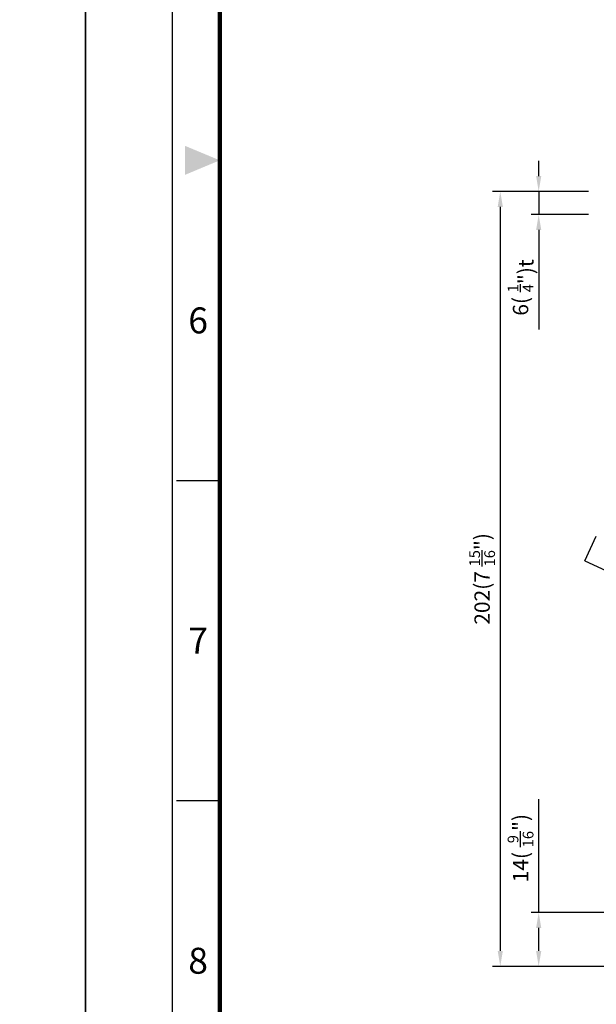
# Model space of a CAD drawing. Units: millimetres. Extents: x -2567 to 109, y 2146 to 3049.
# Drawn here: x -1246 to -1096, y 2378 to 2634 of the extents above; entities that cross this region are included whole.
import ezdxf
from ezdxf.enums import TextEntityAlignment as Align

# ---------------------------------------------------------------- set-up
doc = ezdxf.new("R2010")
doc.units = ezdxf.units.MM
doc.layers.get('0').update_dxf_attribs({"color": 3})
doc.layers.add('외형선(ISO)', color=3, linetype='Continuous')
doc.styles.add('DIM TEXT STYLE', font='romans.shx', dxfattribs={"oblique": 15, "bigfont": 'whgtxt.shx'})
doc.styles.add('SECTION', font='swissli.ttf', dxfattribs={"height": 3})
doc.dimstyles.new('GDOK$0', dxfattribs={"dimscale": 2, "dimtxt": 2, "dimasz": 2, "dimexe": 1, "dimexo": 1, "dimtad": 1, "dimdsep": 46, "dimtxsty": 'DIM TEXT STYLE', "dimcen": 0, "dimclrd": 1, "dimclre": 1, "dimclrt": 4, "dimadec": 0, "dimazin": 0, "dimtm": 1e-09, "dimtfac": 0.5, "dimtmove": 0, "dimatfit": 3, "dimfxl": 0, "dimfrac": 2, "dimtolj": 1, "dimarcsym": 0})

# ---------------------------------------------------------------- blocks, each defined once
blk = doc.blocks.new('FORMAT-홈피용-VER')
at = {"color": 8}
for p, q in [((10.5, 163.5), (15.5, 163.5)), ((10.5, 126.5), (15.5, 126.5))]:
    blk.add_line(p, q, dxfattribs=at)
blk.add_lwpolyline([(0, 401), (0, 0), (297, 0), (297, 401)], close=True)
at = {"color": 5}
blk.add_lwpolyline([(10, 391), (10, 10), (287, 10), (287, 391)], close=True, dxfattribs=at)
at = {"const_width": 0.5}
blk.add_lwpolyline([(15.5, 385.5), (15.5, 15.5), (281.5, 15.5), (281.5, 385.5)], close=True, dxfattribs=at)
at = {"color": 1}
blk.add_solid([(11.5, 202.17), (11.5, 198.83), (15.5, 200.5)], dxfattribs=at)
at = {"color": 8, "style": 'SECTION'}
for s, p in [('6', (13, 182)), ('7', (13, 145)), ('8', (13, 108))]:
    blk.add_text(s, height=3, dxfattribs=at).set_placement(p, align=Align.MIDDLE_CENTER)
blk = doc.blocks.new('*D76')
at = {"color": 1, "linetype": 'ByBlock', "lineweight": -2}
for p, q in [((-1111.12, 2593.77), (-1111.12, 2597.77)), ((-1098.12, 2589.77), (-1113.12, 2589.77)), ((-1111.12, 2589.77), (-1111.12, 2583.77)), ((-1098.12, 2583.77), (-1113.12, 2583.77)), ((-1111.12, 2579.77), (-1111.12, 2553.81))]:
    blk.add_line(p, q, dxfattribs=at)
at = {"color": 1}
for points in [[(-1111.79, 2593.77), (-1110.45, 2593.77), (-1111.12, 2589.77)], [(-1111.79, 2579.77), (-1110.45, 2579.77), (-1111.12, 2583.77)]]:
    blk.add_solid(points, dxfattribs=at)
at = {"layer": 'Defpoints', "color": 0}
for p in [(-1096.12, 2589.77), (-1111.12, 2583.77), (-1096.12, 2583.77)]:
    blk.add_point(p, dxfattribs=at)
at = {"color": 4, "insert": (-1115.84, 2564.79), "char_height": 4, "attachment_point": 5, "rotation": 90, "style": 'DIM TEXT STYLE'}
blk.add_mtext('\\A1;6( {\\H0.7x;\\S1/4;\\H1.4286x;")}t', dxfattribs=at)
blk = doc.blocks.new('*D77')
at = {"color": 1, "linetype": 'ByBlock', "lineweight": -2}
for p, q in [((-1098.12, 2589.77), (-1123.12, 2589.77)), ((-1121.12, 2585.77), (-1121.12, 2392.09)), ((-979.95, 2388.09), (-1123.12, 2388.09))]:
    blk.add_line(p, q, dxfattribs=at)
at = {"color": 1}
for points in [[(-1121.79, 2585.77), (-1120.45, 2585.77), (-1121.12, 2589.77)], [(-1121.79, 2392.09), (-1120.45, 2392.09), (-1121.12, 2388.09)]]:
    blk.add_solid(points, dxfattribs=at)
at = {"layer": 'Defpoints', "color": 0}
for p in [(-1096.12, 2589.77), (-1121.12, 2388.09), (-977.95, 2388.09)]:
    blk.add_point(p, dxfattribs=at)
at = {"color": 4, "insert": (-1125.84, 2488.93), "char_height": 4, "attachment_point": 5, "rotation": 90, "style": 'DIM TEXT STYLE'}
blk.add_mtext('\\A1;202(7 {\\H0.7x;\\S15/16;\\H1.4286x;")}', dxfattribs=at)
blk = doc.blocks.new('*D69')
at = {"color": 1, "linetype": 'ByBlock', "lineweight": -2}
for p, q in [((-1111.12, 2402.09), (-1111.12, 2431.62)), ((-974.56, 2402.09), (-1113.12, 2402.09)), ((-1111.12, 2392.09), (-1111.12, 2398.09)), ((-979.95, 2388.09), (-1113.12, 2388.09))]:
    blk.add_line(p, q, dxfattribs=at)
at = {"color": 1}
for points in [[(-1111.79, 2398.09), (-1110.45, 2398.09), (-1111.12, 2402.09)], [(-1111.79, 2392.09), (-1110.45, 2392.09), (-1111.12, 2388.09)]]:
    blk.add_solid(points, dxfattribs=at)
at = {"layer": 'Defpoints', "color": 0}
for p in [(-1111.12, 2402.09), (-972.56, 2402.09), (-977.95, 2388.09)]:
    blk.add_point(p, dxfattribs=at)
at = {"color": 4, "insert": (-1115.84, 2418.85), "char_height": 4, "attachment_point": 5, "rotation": 90, "style": 'DIM TEXT STYLE'}
blk.add_mtext('\\A1;14( {\\H0.7x;\\S9/16;\\H1.4286x;")}', dxfattribs=at)

msp = doc.modelspace()

# ---------------------------------------------------------------- linework, layer by layer
at = {"layer": '외형선(ISO)'}
for q in [(-1096.121, 2500.013), (-1062.843, 2476.772)]:
    msp.add_line((-1099.079, 2493.669), q, dxfattribs=at)

# ---------------------------------------------------------------- block references
at = {"xscale": 2.252153510436758, "yscale": 2.252153510436758, "zscale": 2.252153510436758}
for p in [(-1897.932, 2146.318), (-1229.043, 2146.318)]:
    msp.add_blockref('FORMAT-홈피용-VER', p, dxfattribs=at)

# ---------------------------------------------------------------- dimensions: what is measured, and where the dimension line sits
for base, p1, p2, text, override, picture, middle in [((-1111.119, 2583.769), (-1096.119, 2589.769), (-1096.119, 2583.769), '<>( {\\H0.7x;\\S1#4;\\H1.4286x;")}t', {"dimpost": '', "dimarcsym": 1}, '*D76', (-1115.836, 2564.79)), ((-1121.119, 2388.091), (-1096.119, 2589.769), (-977.946, 2388.091), '<>(7 {\\H0.7x;\\S15#16;\\H1.4286x;")}', {"dimdec": 0, "dimarcsym": 1}, '*D77', (-1125.836, 2488.93)), ((-1111.119, 2402.091), (-977.946, 2388.091), (-972.56, 2402.091), '<>( {\\H0.7x;\\S9#16;\\H1.4286x;")}', {"dimarcsym": 1}, '*D69', (-1115.836, 2418.854))]:
    dim = msp.add_linear_dim(base=base, p1=p1, p2=p2, angle=90, text=text, dimstyle='GDOK$0', override=override)
    dim.commit()
    dim.dimension.update_dxf_attribs({"geometry": picture, "text_midpoint": middle})

doc.saveas('drawing.dxf')
